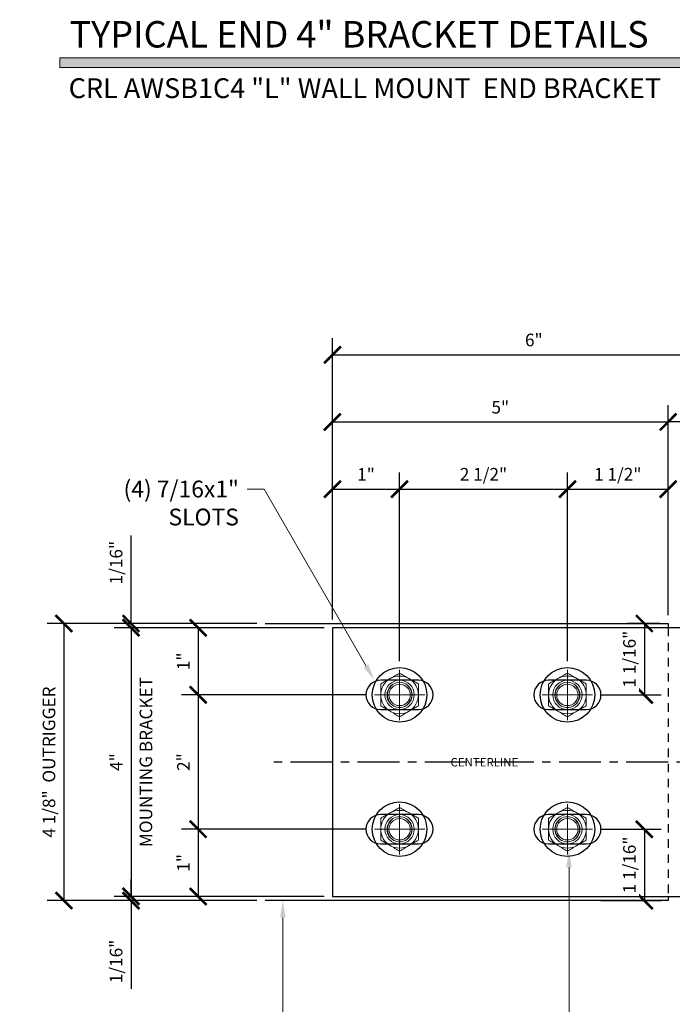
# Model space of a CAD drawing. Units: inches. Extents: x -1105 to 4088, y -331 to 843.
# Drawn here: x 3176 to 3186, y 331 to 346 of the extents above; entities that cross this region are included whole.
import ezdxf
from ezdxf import colors
from ezdxf.entities.mleader import LeaderData, LeaderLine
from ezdxf.math import Vec2, Vec3

# ---------------------------------------------------------------- set-up
doc = ezdxf.new("R2010")
doc.units = ezdxf.units.IN
doc.header["$LTSCALE"] = 0.5
doc.header["$MEASUREMENT"] = 0
for name, pattern in [('CENTER', [2, 1.25, -0.25, 0.25, -0.25]), ('CENTERLINE', [30, 12, -1.5, 3, -1.5, 12]), ('HIDDEN', [0.375, 0.25, -0.125])]:
    doc.linetypes.add(name, pattern=pattern)
doc.layers.get('Defpoints').update_dxf_attribs({"color": 8})
for name, color, linetype, lineweight in [('Aluminum', 4, 'Continuous', 5), ('Dimensions', 74, 'Continuous', 9), ('Dimensions @ 16', 74, 'Continuous', 9), ('Dims', 1, 'Continuous', 18)]:
    doc.layers.add(name, color=color, linetype=linetype, lineweight=lineweight)
for name, color, linetype in [('CRL_ALUMINUM', 4, 'Continuous'), ('CRL_CENTERLINE', 2, 'CENTER'), ('CRL_DIMS', 74, 'Continuous'), ('CRL_DIMS @ 2', 74, 'Continuous'), ('CRL_EXTRUSION', 6, 'Continuous'), ('CRL_FASTENER', 9, 'Continuous')]:
    doc.layers.add(name, color=color, linetype=linetype)
doc.styles.get("Standard").update_dxf_attribs({"font": 'arial.ttf'})
doc.dimstyles.new('DIMS', dxfattribs={"dimtxt": 0.09375, "dimasz": 0.125, "dimexe": 0.125, "dimexo": 0.0625, "dimgap": 0.0625, "dimtad": 1, "dimdec": 4, "dimzin": 3, "dimdsep": 46, "dimlunit": 4, "dimtxsty": 'Standard', "dimblk": 'ARCHTICK', "dimcen": 0, "dimclrd": 256, "dimclre": 256, "dimclrt": 2, "dimazin": 0, "dimtfac": 1, "dimtdec": 4, "dimtofl": 0, "dimtmove": 0, "dimatfit": 3, "dimfxl": 0.125, "dimtfill": 1, "dimfrac": 2, "dimtolj": 1, "dimtzin": 0, "dimlwd": -1, "dimlwe": -1, "dimarcsym": 0})
doc.dimstyles.new('DIMS$0', dxfattribs={"dimtxt": 0.09375, "dimasz": 0.125, "dimexe": 0.125, "dimexo": 0.0625, "dimgap": 0.0625, "dimtad": 1, "dimdec": 4, "dimzin": 3, "dimdsep": 46, "dimlunit": 4, "dimtxsty": 'Standard', "dimblk": 'ARCHTICK', "dimcen": 0, "dimclrd": 256, "dimclre": 256, "dimclrt": 2, "dimazin": 0, "dimtfac": 1, "dimtdec": 4, "dimtofl": 0, "dimtmove": 0, "dimatfit": 3, "dimfxl": 0.125, "dimtfill": 1, "dimfrac": 2, "dimtolj": 1, "dimtzin": 0, "dimlwd": -1, "dimlwe": -1, "dimarcsym": 0})

# ---------------------------------------------------------------- blocks, each defined once
blk = doc.blocks.new('*U19')
at = {"color": 7, "linetype": 'Continuous', "lineweight": 0}
blk.add_circle((0, 0), 0.159, dxfattribs=at)
for radius, start, end in [(0.281, 120, 180), (0.187, 122.1534, 214.4433), (0.281, 60, 120), (0.187, 57.8466, 122.1534), (0.187, 325.5567, 57.8466), (0.281, 0, 60), (0.281, 180, 240), (0.182, 136.2245, 214.4761), (0.182, 325.5239, 43.7755), (0.281, 300, 0), (0.187, 214.4433, 325.5567), (0.281, 240, 300)]:
    blk.add_arc((0, 0), radius, start, end, dxfattribs=at)
for start_param, end_param in [(5.217136, 5.34747), (0.935715, 1.06605)]:
    blk.add_ellipse((0, -0.046), major_axis=(0, -0.161), ratio=0.9444, start_param=start_param, end_param=end_param, dxfattribs=at)
for points, knots in [([(-0.141, 0.244), (-0.117, 0.257), (-0.094, 0.271), (-0.046, 0.298), (-0.023, 0.311), (0, 0.325)], [0, 0, 0, 0, 0.5, 0.5, 1, 1, 1, 1]), ([(0, 0.325), (0.023, 0.311), (0.047, 0.298), (0.093, 0.271), (0.117, 0.257), (0.141, 0.244)], [0, 0, 0, 0, 0.5, 0.5, 1, 1, 1, 1]), ([(-0.281, 0.162), (-0.258, 0.176), (-0.235, 0.189), (-0.188, 0.216), (-0.164, 0.23), (-0.141, 0.244)], [0, 0, 0, 0, 0.5, 0.5, 1, 1, 1, 1]), ([(-0.281, 0.162), (-0.281, 0.136), (-0.281, 0.109), (-0.281, 0.054), (-0.281, 0.027), (-0.281, 0)], [0, 0, 0, 0, 0.5, 0.5, 1, 1, 1, 1]), ([(0.141, 0.244), (0.164, 0.23), (0.188, 0.216), (0.235, 0.189), (0.258, 0.176), (0.281, 0.162)], [0, 0, 0, 0, 0.5, 0.5, 1, 1, 1, 1]), ([(0.281, 0.162), (0.281, 0.136), (0.281, 0.109), (0.281, 0.054), (0.281, 0.027), (0.281, 0)], [0, 0, 0, 0, 0.5, 0.5, 1, 1, 1, 1]), ([(-0.281, 0), (-0.281, -0.027), (-0.281, -0.054), (-0.281, -0.095), (-0.281, -0.109), (-0.281, -0.136), (-0.281, -0.149), (-0.281, -0.162)], [0, 0, 0, 0, 0.5, 0.5, 0.75, 0.75, 1, 1, 1, 1]), ([(0.281, 0), (0.281, -0.027), (0.281, -0.054), (0.281, -0.095), (0.281, -0.109), (0.281, -0.136), (0.281, -0.149), (0.281, -0.162)], [0, 0, 0, 0, 0.5, 0.5, 0.75, 0.75, 1, 1, 1, 1]), ([(-0.141, -0.244), (-0.164, -0.23), (-0.188, -0.216), (-0.235, -0.189), (-0.258, -0.176), (-0.281, -0.162)], [0, 0, 0, 0, 0.5, 0.5, 1, 1, 1, 1]), ([(0, -0.325), (-0.023, -0.311), (-0.047, -0.298), (-0.093, -0.271), (-0.117, -0.257), (-0.141, -0.244)], [0, 0, 0, 0, 0.5, 0.5, 1, 1, 1, 1]), ([(0.141, -0.244), (0.117, -0.257), (0.094, -0.271), (0.046, -0.298), (0.023, -0.311), (0, -0.325)], [0, 0, 0, 0, 0.5, 0.5, 1, 1, 1, 1]), ([(0.281, -0.162), (0.258, -0.176), (0.235, -0.189), (0.188, -0.216), (0.164, -0.23), (0.141, -0.244)], [0, 0, 0, 0, 0.5, 0.5, 1, 1, 1, 1])]:
    blk.add_open_spline(points, degree=3, knots=knots, dxfattribs=at)
for points in [[(-0.132, 0.126), (-0.123, 0.138), (-0.112, 0.149), (-0.1, 0.159)], [(0.1, 0.159), (0.112, 0.149), (0.122, 0.138), (0.132, 0.126)], [(-0.155, -0.106), (-0.153, -0.105), (-0.152, -0.104), (-0.15, -0.103)], [(-0.133, -0.124), (-0.139, -0.118), (-0.145, -0.111), (-0.15, -0.103)], [(0.15, -0.103), (0.145, -0.111), (0.139, -0.118), (0.133, -0.124)], [(0.15, -0.103), (0.152, -0.104), (0.153, -0.105), (0.155, -0.106)]]:
    blk.add_open_spline(points, degree=3, dxfattribs=at)
blk = doc.blocks.new('*U700')
at = {"transparency": 33554687}
blk.add_circle((0, 0), 0.406, dxfattribs=at)
blk.add_blockref('*U19', (0, 0), dxfattribs=at)
blk = doc.blocks.new('*U344')
at = {"color": 2, "linetype": 'CENTERLINE', "ltscale": 0.5, "transparency": 33554687}
for p, q in [((-4, 1.375), (-4, 0.625)), ((-1.5, 1.375), (-1.5, 0.625)), ((-4.375, 1), (-3.625, 1)), ((-1.875, 1), (-1.125, 1)), ((-4, -0.625), (-4, -1.375)), ((-1.5, -0.625), (-1.5, -1.375)), ((-4.375, -1), (-3.625, -1)), ((-1.875, -1), (-1.125, -1))]:
    blk.add_line(p, q, dxfattribs=at)
at = {"transparency": 33554687}
for centre in [(-4, 1), (-1.5, 1), (-4, -1), (-1.5, -1)]:
    blk.add_circle(centre, 0.219, dxfattribs=at)
blk = doc.blocks.new('_ArchTick')
at = {"color": 0, "linetype": 'ByBlock', "const_width": 0.15}
blk.add_lwpolyline([(-0.5, -0.5), (0.5, 0.5)], dxfattribs=at)
blk = doc.blocks.new('*D1363')
at = {"layer": 'CRL_DIMS', "transparency": 16777216}
for p, q in [((3181.06, 336.688), (3181.06, 339.876)), ((3186.06, 336.751), (3186.06, 339.876)), ((3181.06, 339.626), (3186.06, 339.626))]:
    blk.add_line(p, q, dxfattribs=at)
at = {"layer": 'Defpoints', "color": 0, "transparency": 16777216}
for p in [(3186.06, 339.626), (3181.06, 336.563), (3186.06, 336.626)]:
    blk.add_point(p, dxfattribs=at)
at = {"layer": 'CRL_DIMS', "transparency": 16777216, "xscale": 0.25, "yscale": 0.25, "zscale": 0.25, "rotation": 180}
blk.add_blockref('_ArchTick', (3181.06, 339.626), dxfattribs=at)
at = {"layer": 'CRL_DIMS', "transparency": 16777216, "xscale": 0.25, "yscale": 0.25, "zscale": 0.25}
blk.add_blockref('_ArchTick', (3186.06, 339.626), dxfattribs=at)
at = {"layer": 'CRL_DIMS', "color": 2, "transparency": 16777216, "insert": (3183.56, 339.846), "char_height": 0.1875, "attachment_point": 5, "bg_fill": 3, "box_fill_scale": 1.25, "bg_fill_color": 256, "bg_fill_true_color": 13158600, "bg_fill_transparency": 0}
blk.add_mtext('\\A1;5"', dxfattribs=at)
blk = doc.blocks.new('*D1364')
at = {"layer": 'CRL_DIMS', "transparency": 16777216}
for p, q in [((3181.06, 336.688), (3181.06, 338.876)), ((3182.06, 336.063), (3182.06, 338.876)), ((3181.06, 338.626), (3182.06, 338.626))]:
    blk.add_line(p, q, dxfattribs=at)
at = {"layer": 'Defpoints', "color": 0, "transparency": 16777216}
for p in [(3182.06, 338.626), (3181.06, 336.563), (3182.06, 335.938)]:
    blk.add_point(p, dxfattribs=at)
at = {"layer": 'CRL_DIMS', "transparency": 16777216, "xscale": 0.25, "yscale": 0.25, "zscale": 0.25, "rotation": 180}
blk.add_blockref('_ArchTick', (3181.06, 338.626), dxfattribs=at)
at = {"layer": 'CRL_DIMS', "transparency": 16777216, "xscale": 0.25, "yscale": 0.25, "zscale": 0.25}
blk.add_blockref('_ArchTick', (3182.06, 338.626), dxfattribs=at)
at = {"layer": 'CRL_DIMS', "color": 2, "transparency": 16777216, "insert": (3181.56, 338.845), "char_height": 0.1875, "attachment_point": 5, "bg_fill": 3, "box_fill_scale": 1.25, "bg_fill_color": 256, "bg_fill_true_color": 13158600, "bg_fill_transparency": 0}
blk.add_mtext('\\A1;1"', dxfattribs=at)
blk = doc.blocks.new('*D1365')
at = {"layer": 'CRL_DIMS', "transparency": 16777216}
for p, q in [((3182.06, 336.063), (3182.06, 338.876)), ((3184.56, 336.063), (3184.56, 338.876)), ((3182.06, 338.626), (3184.56, 338.626))]:
    blk.add_line(p, q, dxfattribs=at)
at = {"layer": 'Defpoints', "color": 0, "transparency": 16777216}
for p in [(3184.56, 338.626), (3182.06, 335.938), (3184.56, 335.938)]:
    blk.add_point(p, dxfattribs=at)
at = {"layer": 'CRL_DIMS', "transparency": 16777216, "xscale": 0.25, "yscale": 0.25, "zscale": 0.25, "rotation": 180}
blk.add_blockref('_ArchTick', (3182.06, 338.626), dxfattribs=at)
at = {"layer": 'CRL_DIMS', "transparency": 16777216, "xscale": 0.25, "yscale": 0.25, "zscale": 0.25}
blk.add_blockref('_ArchTick', (3184.56, 338.626), dxfattribs=at)
at = {"layer": 'CRL_DIMS', "color": 2, "transparency": 16777216, "insert": (3183.31, 338.848), "char_height": 0.1875, "attachment_point": 5, "bg_fill": 3, "box_fill_scale": 1.25, "bg_fill_color": 256, "bg_fill_true_color": 13158600, "bg_fill_transparency": 0}
blk.add_mtext('\\A1;2 1/2"', dxfattribs=at)
blk = doc.blocks.new('*D1366')
at = {"layer": 'CRL_DIMS', "transparency": 16777216}
for p, q in [((3184.56, 336.063), (3184.56, 338.876)), ((3186.06, 336.751), (3186.06, 338.876)), ((3184.56, 338.626), (3186.06, 338.626))]:
    blk.add_line(p, q, dxfattribs=at)
at = {"layer": 'Defpoints', "color": 0, "transparency": 16777216}
for p in [(3186.06, 338.626), (3186.06, 336.626), (3184.56, 335.938)]:
    blk.add_point(p, dxfattribs=at)
at = {"layer": 'CRL_DIMS', "transparency": 16777216, "xscale": 0.25, "yscale": 0.25, "zscale": 0.25, "rotation": 180}
blk.add_blockref('_ArchTick', (3184.56, 338.626), dxfattribs=at)
at = {"layer": 'CRL_DIMS', "transparency": 16777216, "xscale": 0.25, "yscale": 0.25, "zscale": 0.25}
blk.add_blockref('_ArchTick', (3186.06, 338.626), dxfattribs=at)
at = {"layer": 'CRL_DIMS', "color": 2, "transparency": 16777216, "insert": (3185.31, 338.848), "char_height": 0.1875, "attachment_point": 5, "bg_fill": 3, "box_fill_scale": 1.25, "bg_fill_color": 256, "bg_fill_true_color": 13158600, "bg_fill_transparency": 0}
blk.add_mtext('\\A1;1 1/2"', dxfattribs=at)
blk = doc.blocks.new('*D1367')
at = {"layer": 'CRL_DIMS', "transparency": 16777216}
for p, q in [((3185.935, 336.626), (3185.456, 336.626)), ((3185.706, 336.626), (3185.706, 335.563)), ((3185.06, 335.563), (3185.956, 335.563))]:
    blk.add_line(p, q, dxfattribs=at)
at = {"layer": 'Defpoints', "color": 0, "transparency": 16777216}
for p in [(3186.06, 336.626), (3184.935, 335.563), (3185.706, 335.563)]:
    blk.add_point(p, dxfattribs=at)
at = {"layer": 'CRL_DIMS', "transparency": 16777216, "xscale": 0.25, "yscale": 0.25, "zscale": 0.25}
for p, rotation in [((3185.706, 336.626), 90), ((3185.706, 335.563), 270)]:
    blk.add_blockref('_ArchTick', p, dxfattribs=dict(at, rotation=rotation))
at = {"layer": 'CRL_DIMS', "color": 2, "transparency": 16777216, "insert": (3185.484, 336.095), "char_height": 0.1875, "attachment_point": 5, "rotation": 90, "bg_fill": 3, "box_fill_scale": 1.25, "bg_fill_color": 256, "bg_fill_true_color": 13158600, "bg_fill_transparency": 0}
blk.add_mtext('\\A1;1 1/16"', dxfattribs=at)
blk = doc.blocks.new('*D1368')
at = {"layer": 'CRL_DIMS', "transparency": 16777216}
for p, q in [((3185.06, 333.563), (3185.956, 333.563)), ((3185.706, 333.563), (3185.706, 332.501)), ((3185.06, 332.501), (3185.956, 332.501))]:
    blk.add_line(p, q, dxfattribs=at)
at = {"layer": 'Defpoints', "color": 0, "transparency": 16777216}
for p in [(3184.935, 333.563), (3184.935, 332.501), (3185.706, 332.501)]:
    blk.add_point(p, dxfattribs=at)
at = {"layer": 'CRL_DIMS', "transparency": 16777216, "xscale": 0.25, "yscale": 0.25, "zscale": 0.25}
for p, rotation in [((3185.706, 333.563), 90), ((3185.706, 332.501), 270)]:
    blk.add_blockref('_ArchTick', p, dxfattribs=dict(at, rotation=rotation))
at = {"layer": 'CRL_DIMS', "color": 2, "transparency": 16777216, "insert": (3185.484, 333.032), "char_height": 0.1875, "attachment_point": 5, "rotation": 90, "bg_fill": 3, "box_fill_scale": 1.25, "bg_fill_color": 256, "bg_fill_true_color": 13158600, "bg_fill_transparency": 0}
blk.add_mtext('\\A1;1 1/16"', dxfattribs=at)
blk = doc.blocks.new('*U815')
blk.add_lwpolyline([(-0.375, -3), (0, -3), (0, 3), (-0.375, 3)], close=True)
blk.add_lwpolyline([(-0.375, 2.25, -0.41421356), (-0.625, 2), (-6, 2), (-6, -2), (-0.625, -2, -0.41421356), (-0.375, -2.25)], format="xyb")
at = {"linetype": 'HIDDEN'}
for points in [[(0, 1.78125), (0, 2.21875), (-0.375, 2.21875), (-0.375, 1.78125)], [(0, -2.21875), (0, -1.78125), (-0.375, -1.78125), (-0.375, -2.21875)]]:
    blk.add_lwpolyline(points, close=True, dxfattribs=at)
for points in [[(-4.71875, 0.78125, 1), (-4.71875, 1.21875), (-5.28125, 1.21875, 1), (-5.28125, 0.78125)], [(-2.21875, 0.78125, 1), (-2.21875, 1.21875), (-2.78125, 1.21875, 1), (-2.78125, 0.78125)], [(-4.71875, -1.21875, 1), (-4.71875, -0.78125), (-5.28125, -0.78125, 1), (-5.28125, -1.21875)], [(-2.21875, -1.21875, 1), (-2.21875, -0.78125), (-2.78125, -0.78125, 1), (-2.78125, -1.21875)]]:
    blk.add_lwpolyline(points, format="xyb", close=True)
blk = doc.blocks.new('*D1441')
at = {"layer": 'CRL_DIMS', "transparency": 16777216}
for p, q in [((3180.935, 336.563), (3178.81, 336.563)), ((3179.06, 336.563), (3179.06, 335.563)), ((3181.56, 335.563), (3178.81, 335.563))]:
    blk.add_line(p, q, dxfattribs=at)
at = {"layer": 'Defpoints', "color": 0, "transparency": 16777216}
for p in [(3181.06, 336.563), (3179.06, 335.563), (3181.685, 335.563)]:
    blk.add_point(p, dxfattribs=at)
at = {"layer": 'CRL_DIMS', "transparency": 16777216, "xscale": 0.25, "yscale": 0.25, "zscale": 0.25}
for p, rotation in [((3179.06, 336.563), 90), ((3179.06, 335.563), 270)]:
    blk.add_blockref('_ArchTick', p, dxfattribs=dict(at, rotation=rotation))
at = {"layer": 'CRL_DIMS', "color": 2, "transparency": 16777216, "insert": (3178.841, 336.063), "char_height": 0.1875, "attachment_point": 5, "rotation": 90, "bg_fill": 3, "box_fill_scale": 1.25, "bg_fill_color": 256, "bg_fill_true_color": 13158600, "bg_fill_transparency": 0}
blk.add_mtext('\\A1;1"', dxfattribs=at)
blk = doc.blocks.new('*D1442')
at = {"layer": 'CRL_DIMS', "transparency": 16777216}
for p, q in [((3181.56, 335.563), (3178.81, 335.563)), ((3179.06, 335.563), (3179.06, 333.563)), ((3181.56, 333.563), (3178.81, 333.563))]:
    blk.add_line(p, q, dxfattribs=at)
at = {"layer": 'Defpoints', "color": 0, "transparency": 16777216}
for p in [(3181.685, 335.563), (3179.06, 333.563), (3181.685, 333.563)]:
    blk.add_point(p, dxfattribs=at)
at = {"layer": 'CRL_DIMS', "transparency": 16777216, "xscale": 0.25, "yscale": 0.25, "zscale": 0.25}
for p, rotation in [((3179.06, 335.563), 90), ((3179.06, 333.563), 270)]:
    blk.add_blockref('_ArchTick', p, dxfattribs=dict(at, rotation=rotation))
at = {"layer": 'CRL_DIMS', "color": 2, "transparency": 16777216, "insert": (3178.841, 334.563), "char_height": 0.1875, "attachment_point": 5, "rotation": 90, "bg_fill": 3, "box_fill_scale": 1.25, "bg_fill_color": 256, "bg_fill_true_color": 13158600, "bg_fill_transparency": 0}
blk.add_mtext('\\A1;2"', dxfattribs=at)
blk = doc.blocks.new('*D1443')
at = {"layer": 'CRL_DIMS', "transparency": 16777216}
for p, q in [((3181.56, 333.563), (3178.81, 333.563)), ((3179.06, 333.563), (3179.06, 332.563)), ((3180.935, 332.563), (3178.81, 332.563))]:
    blk.add_line(p, q, dxfattribs=at)
at = {"layer": 'Defpoints', "color": 0, "transparency": 16777216}
for p in [(3181.685, 333.563), (3179.06, 332.563), (3181.06, 332.563)]:
    blk.add_point(p, dxfattribs=at)
at = {"layer": 'CRL_DIMS', "transparency": 16777216, "xscale": 0.25, "yscale": 0.25, "zscale": 0.25}
for p, rotation in [((3179.06, 333.563), 90), ((3179.06, 332.563), 270)]:
    blk.add_blockref('_ArchTick', p, dxfattribs=dict(at, rotation=rotation))
at = {"layer": 'CRL_DIMS', "color": 2, "transparency": 16777216, "insert": (3178.841, 333.063), "char_height": 0.1875, "attachment_point": 5, "rotation": 90, "bg_fill": 3, "box_fill_scale": 1.25, "bg_fill_color": 256, "bg_fill_true_color": 13158600, "bg_fill_transparency": 0}
blk.add_mtext('\\A1;1"', dxfattribs=at)
blk = doc.blocks.new('*D1444')
at = {"layer": 'CRL_DIMS', "transparency": 16777216}
for p, q in [((3180.935, 336.563), (3177.81, 336.563)), ((3178.06, 336.563), (3178.06, 332.563)), ((3180.935, 332.563), (3177.81, 332.563))]:
    blk.add_line(p, q, dxfattribs=at)
at = {"layer": 'Defpoints', "color": 0, "transparency": 16777216}
for p in [(3181.06, 336.563), (3178.06, 332.563), (3181.06, 332.563)]:
    blk.add_point(p, dxfattribs=at)
at = {"layer": 'CRL_DIMS', "transparency": 16777216, "xscale": 0.25, "yscale": 0.25, "zscale": 0.25}
for p, rotation in [((3178.06, 336.563), 90), ((3178.06, 332.563), 270)]:
    blk.add_blockref('_ArchTick', p, dxfattribs=dict(at, rotation=rotation))
at = {"layer": 'CRL_DIMS', "color": 2, "transparency": 16777216, "char_height": 0.1875, "attachment_point": 5, "rotation": 90, "bg_fill": 3, "box_fill_scale": 1.25, "bg_fill_color": 256, "bg_fill_true_color": 13158600, "bg_fill_transparency": 0}
for s, insert in [('\\A1;MOUNTING BRACKET', (3178.282, 334.563)), ('\\A1;4"', (3177.841, 334.563))]:
    blk.add_mtext(s, dxfattribs=dict(at, insert=insert))
blk = doc.blocks.new('*D1445')
at = {"layer": 'CRL_DIMS', "transparency": 16777216}
for p, q in [((3178.06, 336.626), (3178.06, 337.938)), ((3179.935, 336.626), (3177.81, 336.626)), ((3180.935, 336.563), (3177.81, 336.563)), ((3178.06, 336.563), (3178.06, 336.313))]:
    blk.add_line(p, q, dxfattribs=at)
at = {"layer": 'Defpoints', "color": 0, "transparency": 16777216}
for p in [(3178.06, 336.626), (3180.06, 336.626), (3181.06, 336.563)]:
    blk.add_point(p, dxfattribs=at)
at = {"layer": 'CRL_DIMS', "transparency": 16777216, "xscale": 0.25, "yscale": 0.25, "zscale": 0.25}
for p, rotation in [((3178.06, 336.626), 270), ((3178.06, 336.563), 90)]:
    blk.add_blockref('_ArchTick', p, dxfattribs=dict(at, rotation=rotation))
at = {"layer": 'CRL_DIMS', "color": 2, "transparency": 16777216, "insert": (3177.838, 337.532), "char_height": 0.1875, "attachment_point": 5, "rotation": 90, "bg_fill": 3, "box_fill_scale": 1.25, "bg_fill_color": 256, "bg_fill_true_color": 13158600, "bg_fill_transparency": 0}
blk.add_mtext('\\A1;1/16"', dxfattribs=at)
blk = doc.blocks.new('*D1446')
at = {"layer": 'CRL_DIMS', "transparency": 16777216}
for p, q in [((3178.06, 332.563), (3178.06, 332.813)), ((3180.935, 332.563), (3177.81, 332.563)), ((3179.935, 332.501), (3177.81, 332.501)), ((3178.06, 332.501), (3178.06, 331.189))]:
    blk.add_line(p, q, dxfattribs=at)
at = {"layer": 'Defpoints', "color": 0, "transparency": 16777216}
for p in [(3178.06, 332.501), (3180.06, 332.501), (3181.06, 332.563)]:
    blk.add_point(p, dxfattribs=at)
at = {"layer": 'CRL_DIMS', "transparency": 16777216, "xscale": 0.25, "yscale": 0.25, "zscale": 0.25}
for p, rotation in [((3178.06, 332.563), 270), ((3178.06, 332.501), 90)]:
    blk.add_blockref('_ArchTick', p, dxfattribs=dict(at, rotation=rotation))
at = {"layer": 'CRL_DIMS', "color": 2, "transparency": 16777216, "insert": (3177.838, 331.595), "char_height": 0.1875, "attachment_point": 5, "rotation": 90, "bg_fill": 3, "box_fill_scale": 1.25, "bg_fill_color": 256, "bg_fill_true_color": 13158600, "bg_fill_transparency": 0}
blk.add_mtext('\\A1;1/16"', dxfattribs=at)
blk = doc.blocks.new('*D1447')
at = {"layer": 'CRL_DIMS', "transparency": 16777216}
for p, q in [((3179.935, 336.626), (3176.81, 336.626)), ((3177.06, 336.626), (3177.06, 332.501)), ((3179.935, 332.501), (3176.81, 332.501))]:
    blk.add_line(p, q, dxfattribs=at)
at = {"layer": 'Defpoints', "color": 0, "transparency": 16777216}
for p in [(3180.06, 336.626), (3177.06, 332.501), (3180.06, 332.501)]:
    blk.add_point(p, dxfattribs=at)
at = {"layer": 'CRL_DIMS', "transparency": 16777216, "xscale": 0.25, "yscale": 0.25, "zscale": 0.25}
for p, rotation in [((3177.06, 336.626), 90), ((3177.06, 332.501), 270)]:
    blk.add_blockref('_ArchTick', p, dxfattribs=dict(at, rotation=rotation))
at = {"layer": 'CRL_DIMS', "color": 2, "transparency": 16777216, "insert": (3176.838, 334.563), "char_height": 0.1875, "attachment_point": 5, "rotation": 90, "bg_fill": 3, "box_fill_scale": 1.25, "bg_fill_color": 256, "bg_fill_true_color": 13158600, "bg_fill_transparency": 0}
blk.add_mtext('\\A1;4 1/8"  OUTRIGGER', dxfattribs=at)
blk = doc.blocks.new('*D1456')
at = {"layer": 'CRL_DIMS', "transparency": 16777216}
for p, q in [((3186.06, 336.751), (3186.06, 339.876)), ((3187.06, 339.688), (3187.06, 339.876)), ((3187.06, 339.626), (3186.06, 339.626))]:
    blk.add_line(p, q, dxfattribs=at)
at = {"layer": 'Defpoints', "color": 0, "transparency": 16777216}
for p in [(3186.06, 339.626), (3187.06, 339.563), (3186.06, 336.626)]:
    blk.add_point(p, dxfattribs=at)
at = {"layer": 'CRL_DIMS', "transparency": 16777216, "xscale": 0.25, "yscale": 0.25, "zscale": 0.25, "rotation": 180}
blk.add_blockref('_ArchTick', (3186.06, 339.626), dxfattribs=at)
at = {"layer": 'CRL_DIMS', "transparency": 16777216, "xscale": 0.25, "yscale": 0.25, "zscale": 0.25}
blk.add_blockref('_ArchTick', (3187.06, 339.626), dxfattribs=at)
at = {"layer": 'CRL_DIMS', "color": 2, "transparency": 16777216, "insert": (3186.56, 339.845), "char_height": 0.1875, "attachment_point": 5, "bg_fill": 3, "box_fill_scale": 1.25, "bg_fill_color": 256, "bg_fill_true_color": 13158600, "bg_fill_transparency": 0}
blk.add_mtext('\\A1;1"', dxfattribs=at)
blk = doc.blocks.new('*D1457')
at = {"layer": 'CRL_DIMS', "transparency": 16777216}
for p, q in [((3181.06, 337.688), (3181.06, 340.876)), ((3187.06, 337.688), (3187.06, 340.876)), ((3181.06, 340.626), (3187.06, 340.626))]:
    blk.add_line(p, q, dxfattribs=at)
at = {"layer": 'Defpoints', "color": 0, "transparency": 16777216}
for p in [(3187.06, 340.626), (3181.06, 337.563), (3187.06, 337.563)]:
    blk.add_point(p, dxfattribs=at)
at = {"layer": 'CRL_DIMS', "transparency": 16777216, "xscale": 0.25, "yscale": 0.25, "zscale": 0.25, "rotation": 180}
blk.add_blockref('_ArchTick', (3181.06, 340.626), dxfattribs=at)
at = {"layer": 'CRL_DIMS', "transparency": 16777216, "xscale": 0.25, "yscale": 0.25, "zscale": 0.25}
blk.add_blockref('_ArchTick', (3187.06, 340.626), dxfattribs=at)
at = {"layer": 'CRL_DIMS', "color": 2, "transparency": 16777216, "insert": (3184.06, 340.847), "char_height": 0.1875, "attachment_point": 5, "bg_fill": 3, "box_fill_scale": 1.25, "bg_fill_color": 256, "bg_fill_true_color": 13158600, "bg_fill_transparency": 0}
blk.add_mtext('\\A1;6"', dxfattribs=at)

msp = doc.modelspace()

# ---------------------------------------------------------------- hatches: boundary and pattern name
at = {"layer": 'Dims'}
msp.add_hatch(color=256, dxfattribs=at).paths.add_polyline_path([(3189, 345.0486), (3177, 345.0486), (3177, 344.9014), (3189, 344.9014)])

# ---------------------------------------------------------------- linework, layer by layer
at = {"layer": 'CRL_ALUMINUM', "transparency": 33554687}
for points in [[(3180.06, 336.62588), (3186.06, 336.62588), (3186.06, 336.56338)], [(3186.06, 332.56338), (3186.06, 332.50088), (3180.06, 332.50088)]]:
    msp.add_lwpolyline(points, dxfattribs=at)
at = {"layer": 'CRL_CENTERLINE', "transparency": 33554687}
msp.add_line((3189.06, 334.56338), (3180.06, 334.56338), dxfattribs=at)
at = {"layer": 'Dims'}
msp.add_lwpolyline([(3189, 345.0486), (3177, 345.0486), (3177, 344.9014), (3189, 344.9014)], close=True, dxfattribs=at)

# ---------------------------------------------------------------- block references
at = {"layer": 'Aluminum', "transparency": 33554687}
msp.add_blockref('*U344', (3186.06, 334.56338), dxfattribs=at)
at = {"layer": 'CRL_FASTENER', "transparency": 33554687}
for p in [(3182.06, 335.56338), (3184.56, 335.56338), (3182.06, 333.56338), (3184.56, 333.56338)]:
    msp.add_blockref('*U700', p, dxfattribs=at)

# ---------------------------------------------------------------- texts
at = {"lineweight": 18}
for s, height, p in [('TYPICAL END 4" BRACKET DETAILS', 0.39375, (3177.14336, 345.20092)), ('CRL AWSB1C4 "L" WALL MOUNT  END BRACKET', 0.2953125, (3177.13136, 344.44785))]:
    msp.add_text(s, height=height, dxfattribs=at).set_placement(p)
at = {"layer": 'Dimensions', "transparency": 33554687}
msp.add_text('CENTERLINE', height=0.125, dxfattribs=at).set_placement((3182.81867, 334.49827))

# ---------------------------------------------------------------- leaders
at = {"layer": 'Dimensions @ 16', "transparency": 33554687}
ml = msp.add_multileader_mtext('Standard', dxfattribs=at)
ml.set_content('CRL AWS38BA\\PSUNSHADE\\PBOLT ASSEMBLY', color=256)
ml.set_leader_properties(color=256, linetype='ByLayer', lineweight=-1)
ml.build(insert=Vec2(0, 0))
ml.multileader.update_dxf_attribs({"dogleg_length": 0.125, "arrow_head_size": 0.25, "scale": 16})
ctx = ml.context
ctx.base_point, ctx.scale, ctx.char_height, ctx.arrow_head_size, ctx.landing_gap_size, ctx.plane_origin = Vec3(3181.21991, 330.47925), 16, 0.25, 0.25, 0.125, Vec3(3184.58365, 332.70074)
ctx.text_align_type = 2
notes = []
notes.append((ctx, [(0, (1, 1, 0), (3184.58365, 330.47925), (-1, 0), 0.25, [(0, [(3184.58365, 333.24756)], 0, [])])]))
ctx.mtext.insert, ctx.mtext.alignment, ctx.mtext.flow_direction = Vec3(3184.20865, 330.60638), 3, 5
ml = msp.add_multileader_mtext('Standard', dxfattribs=at)
ml.set_content('CRL AWSB1C4\\P"L" WALL-MOUNT\\P END BRACKET', color=256)
ml.set_leader_properties(color=256, linetype='ByLayer', lineweight=-1)
ml.build(insert=Vec2(0, 0))
ml.multileader.update_dxf_attribs({"dogleg_length": 0.125, "arrow_head_size": 0.25, "scale": 16})
ctx = ml.context
ctx.base_point, ctx.scale, ctx.char_height, ctx.arrow_head_size, ctx.landing_gap_size, ctx.plane_origin = Vec3(3183.50858, 328.79508), 16, 0.25, 0.25, 0.125, Vec3(3186.8725, 331.01656)
ctx.text_align_type = 2
notes.append((ctx, [(0, (1, 1, 0), (3186.8725, 328.79508), (-1, 0), 0.25, [(0, [(3186.8725, 331.56338)], 0, [])])]))
ctx.mtext.insert, ctx.mtext.alignment, ctx.mtext.flow_direction = Vec3(3186.4975, 328.92221), 3, 5
for ctx, leaders in notes:
    for number, flags, end, landing, length, lines in leaders:
        leader = LeaderData()
        leader.index, (leader.has_last_leader_line, leader.has_dogleg_vector, leader.attachment_direction) = number, flags
        leader.last_leader_point, leader.dogleg_vector, leader.dogleg_length = Vec3(end), Vec3(landing), length
        for number, points, colour, breaks in lines:
            line = LeaderLine()
            line.index, line.vertices, line.color, line.breaks = number, Vec3.list(points), colors.encode_raw_color(colour), breaks
            leader.lines.append(line)
        ctx.leaders.append(leader)

# ---------------------------------------------------------------- next in the draw order: dimensions: what is measured, and where the dimension line sits
at = {"layer": 'CRL_DIMS @ 2'}
dim = msp.add_linear_dim(base=(3186.06, 339.62588), p1=(3181.06, 336.56338), p2=(3186.06, 336.62588), dimstyle='DIMS', override={"dimscale": 2, "dimtix": 0, "dimtofl": 0, "dimtmove": 0, "dimatfit": 3}, dxfattribs=at)
dim.commit()
dim.dimension.update_dxf_attribs({"geometry": '*D1363', "text_midpoint": (3183.56, 339.84623)})
at = {"layer": 'CRL_DIMS @ 2', "transparency": 33554687}
dim = msp.add_linear_dim(base=(3185.70573, 332.50088), p1=(3184.935, 333.56338), p2=(3184.935, 332.50088), angle=90, dimstyle='DIMS$0', override={"dimscale": 2, "dimtix": 0, "dimtofl": 0, "dimtmove": 0, "dimatfit": 3}, dxfattribs=at)
dim.commit()
dim.dimension.update_dxf_attribs({"geometry": '*D1368', "text_midpoint": (3185.48379, 333.03213)})

# ---------------------------------------------------------------- next in the draw order: dimensions: what is measured, and where the dimension line sits
at = {"layer": 'CRL_DIMS @ 2'}
dim = msp.add_linear_dim(base=(3182.06, 338.62588), p1=(3181.06, 336.56338), p2=(3182.06, 335.93838), dimstyle='DIMS$0', override={"dimscale": 2, "dimtix": 0, "dimtofl": 0, "dimtmove": 0, "dimatfit": 3}, dxfattribs=at)
dim.commit()
dim.dimension.update_dxf_attribs({"geometry": '*D1364', "text_midpoint": (3181.56, 338.84502)})

# ---------------------------------------------------------------- next in the draw order: dimensions: what is measured, and where the dimension line sits
at = {"layer": 'CRL_DIMS @ 2', "transparency": 33554687}
dim = msp.add_linear_dim(base=(3184.56, 338.62588), p1=(3182.06, 335.93838), p2=(3184.56, 335.93838), dimstyle='DIMS$0', override={"dimscale": 2, "dimtix": 0, "dimtofl": 0, "dimtmove": 0, "dimatfit": 3}, dxfattribs=at)
dim.commit()
dim.dimension.update_dxf_attribs({"geometry": '*D1365', "text_midpoint": (3183.31, 338.84783)})

# ---------------------------------------------------------------- next in the draw order: dimensions: what is measured, and where the dimension line sits
dim = msp.add_linear_dim(base=(3186.06, 338.62588), p1=(3184.56, 335.93838), p2=(3186.06, 336.62588), dimstyle='DIMS$0', override={"dimscale": 2, "dimtix": 0, "dimtofl": 0, "dimtmove": 0, "dimatfit": 3}, dxfattribs=at)
dim.commit()
dim.dimension.update_dxf_attribs({"geometry": '*D1366', "text_midpoint": (3185.31, 338.84783)})

# ---------------------------------------------------------------- next in the draw order: dimensions: what is measured, and where the dimension line sits
dim = msp.add_linear_dim(base=(3185.70573, 335.56338), p1=(3186.06, 336.62588), p2=(3184.935, 335.56338), angle=90, dimstyle='DIMS$0', override={"dimscale": 2, "dimtix": 0, "dimtofl": 0, "dimtmove": 0, "dimatfit": 3}, dxfattribs=at)
dim.commit()
dim.dimension.update_dxf_attribs({"geometry": '*D1367', "text_midpoint": (3185.48379, 336.09463)})

# ---------------------------------------------------------------- next in the draw order: linework, layer by layer
at = {"layer": 'CRL_ALUMINUM', "linetype": 'HIDDEN', "transparency": 33554687}
msp.add_line((3186.06, 336.56338), (3186.06, 332.56338), dxfattribs=at)

# ---------------------------------------------------------------- next in the draw order: block references
at = {"layer": 'CRL_EXTRUSION', "transparency": 33554687}
msp.add_blockref('*U815', (3187.06, 334.56338), dxfattribs=at)

# ---------------------------------------------------------------- next in the draw order: dimensions: what is measured, and where the dimension line sits
at = {"layer": 'CRL_DIMS @ 2'}
dim = msp.add_linear_dim(base=(3186.06, 339.62588), p1=(3187.06, 339.56338), p2=(3186.06, 336.62588), angle=180, dimstyle='DIMS', override={"dimscale": 2, "dimtix": 0, "dimtofl": 0, "dimtmove": 0, "dimatfit": 3}, dxfattribs=at)
dim.commit()
dim.dimension.update_dxf_attribs({"geometry": '*D1456', "text_midpoint": (3186.56, 339.84502)})
at = {"layer": 'CRL_DIMS @ 2', "transparency": 33554687}
dim = msp.add_linear_dim(base=(3179.06, 335.56338), p1=(3181.06, 336.56338), p2=(3181.685, 335.56338), angle=90, dimstyle='DIMS$0', override={"dimscale": 2, "dimtix": 0, "dimtofl": 0, "dimtmove": 0, "dimatfit": 3}, dxfattribs=at)
dim.commit()
dim.dimension.update_dxf_attribs({"geometry": '*D1441', "text_midpoint": (3178.84087, 336.06338)})

# ---------------------------------------------------------------- next in the draw order: dimensions: what is measured, and where the dimension line sits
dim = msp.add_linear_dim(base=(3179.06, 333.56338), p1=(3181.685, 335.56338), p2=(3181.685, 333.56338), angle=90, dimstyle='DIMS$0', override={"dimscale": 2, "dimtix": 0, "dimtofl": 0, "dimtmove": 0, "dimatfit": 3}, dxfattribs=at)
dim.commit()
dim.dimension.update_dxf_attribs({"geometry": '*D1442', "text_midpoint": (3178.84087, 334.56338)})

# ---------------------------------------------------------------- next in the draw order: dimensions: what is measured, and where the dimension line sits
dim = msp.add_linear_dim(base=(3179.06, 332.56338), p1=(3181.685, 333.56338), p2=(3181.06, 332.56338), angle=90, dimstyle='DIMS$0', override={"dimscale": 2, "dimtix": 0, "dimtofl": 0, "dimtmove": 0, "dimatfit": 3}, dxfattribs=at)
dim.commit()
dim.dimension.update_dxf_attribs({"geometry": '*D1443', "text_midpoint": (3178.84087, 333.06338)})

# ---------------------------------------------------------------- next in the draw order: dimensions: what is measured, and where the dimension line sits
dim = msp.add_linear_dim(base=(3178.06, 332.56338), p1=(3181.06, 336.56338), p2=(3181.06, 332.56338), angle=90, text='<>\\XMOUNTING BRACKET', dimstyle='DIMS$0', override={"dimscale": 2, "dimtix": 0, "dimtofl": 0, "dimtmove": 0, "dimatfit": 3}, dxfattribs=at)
dim.commit()
dim.dimension.update_dxf_attribs({"geometry": '*D1444', "text_midpoint": (3178.06, 334.56338)})

# ---------------------------------------------------------------- next in the draw order: dimensions: what is measured, and where the dimension line sits
for base, p1, p2, angle, picture, middle in [((3178.06, 336.62588), (3181.06, 336.56338), (3180.06, 336.62588), 270, '*D1445', (3177.83805, 337.53188)), ((3178.06, 332.50088), (3181.06, 332.56338), (3180.06, 332.50088), 90, '*D1446', (3177.83805, 331.59489))]:
    dim = msp.add_linear_dim(base=base, p1=p1, p2=p2, angle=angle, dimstyle='DIMS$0', override={"dimscale": 2, "dimtix": 0, "dimtofl": 0, "dimtmove": 0, "dimatfit": 3}, dxfattribs=at)
    dim.commit()
    dim.dimension.update_dxf_attribs({"geometry": picture, "text_midpoint": middle})

# ---------------------------------------------------------------- next in the draw order: dimensions: what is measured, and where the dimension line sits
dim = msp.add_linear_dim(base=(3177.06, 332.50088), p1=(3180.06, 336.62588), p2=(3180.06, 332.50088), angle=90, text='<>  OUTRIGGER', dimstyle='DIMS$0', override={"dimscale": 2, "dimtix": 0, "dimtofl": 0, "dimtmove": 0, "dimatfit": 3}, dxfattribs=at)
dim.commit()
dim.dimension.update_dxf_attribs({"geometry": '*D1447', "text_midpoint": (3176.83799, 334.56338)})

# ---------------------------------------------------------------- next in the draw order: leaders
at = {"layer": 'Dimensions @ 16', "transparency": 33554687}
ml = msp.add_multileader_mtext('Standard', dxfattribs=at)
ml.set_content('(4) 7/16x1" \\PSLOTS', color=256)
ml.set_leader_properties(color=256, linetype='ByLayer', lineweight=-1)
ml.build(insert=Vec2(0, 0))
ml.multileader.update_dxf_attribs({"dogleg_length": 0.125, "arrow_head_size": 0.25, "scale": 16})
ctx = ml.context
ctx.base_point, ctx.scale, ctx.char_height, ctx.arrow_head_size, ctx.landing_gap_size, ctx.plane_origin = Vec3(3177.88293, 338.62588), 16, 0.25, 0.25, 0.125, Vec3(3180.07168, 341.31043)
ctx.text_align_type = 2
notes = []
notes.append((ctx, [(0, (1, 1, 0), (3180.04186, 338.62588), (-1, 0), 0.25, [(0, [(3181.6837, 335.78213)], 0, [])])]))
ctx.mtext.insert, ctx.mtext.alignment, ctx.mtext.flow_direction = Vec3(3179.66686, 338.75302), 3, 5
ml = msp.add_multileader_mtext('Standard', dxfattribs=at)
ml.set_content('CRL 4" NOMINAL\\PSUNSHADE\\POUTRIGGER', color=256)
ml.set_leader_properties(color=256, linetype='ByLayer', lineweight=-1)
ml.build(insert=Vec2(0, 0))
ml.multileader.update_dxf_attribs({"dogleg_length": 0.125, "arrow_head_size": 0.25, "scale": 16})
ctx = ml.context
ctx.base_point, ctx.scale, ctx.char_height, ctx.arrow_head_size, ctx.landing_gap_size, ctx.plane_origin = Vec3(3177.04934, 330.47925), 16, 0.25, 0.25, 0.125, Vec3(3180.32168, 332.70074)
ctx.text_align_type = 2
notes.append((ctx, [(0, (1, 1, 0), (3180.32168, 330.47925), (-1, 0), 0.25, [(0, [(3180.32168, 332.50088)], 0, [])])]))
ctx.mtext.insert, ctx.mtext.alignment, ctx.mtext.flow_direction = Vec3(3179.94668, 330.60638), 3, 5
for ctx, leaders in notes:
    for number, flags, end, landing, length, lines in leaders:
        leader = LeaderData()
        leader.index, (leader.has_last_leader_line, leader.has_dogleg_vector, leader.attachment_direction) = number, flags
        leader.last_leader_point, leader.dogleg_vector, leader.dogleg_length = Vec3(end), Vec3(landing), length
        for number, points, colour, breaks in lines:
            line = LeaderLine()
            line.index, line.vertices, line.color, line.breaks = number, Vec3.list(points), colors.encode_raw_color(colour), breaks
            leader.lines.append(line)
        ctx.leaders.append(leader)

# ---------------------------------------------------------------- next in the draw order: dimensions: what is measured, and where the dimension line sits
at = {"layer": 'CRL_DIMS @ 2'}
dim = msp.add_linear_dim(base=(3187.06, 340.62588), p1=(3181.06, 337.56338), p2=(3187.06, 337.56338), dimstyle='DIMS', override={"dimscale": 2, "dimtix": 0, "dimtofl": 0, "dimtmove": 0, "dimatfit": 3}, dxfattribs=at)
dim.commit()
dim.dimension.update_dxf_attribs({"geometry": '*D1457', "text_midpoint": (3184.06, 340.84662)})

doc.saveas('drawing.dxf')
